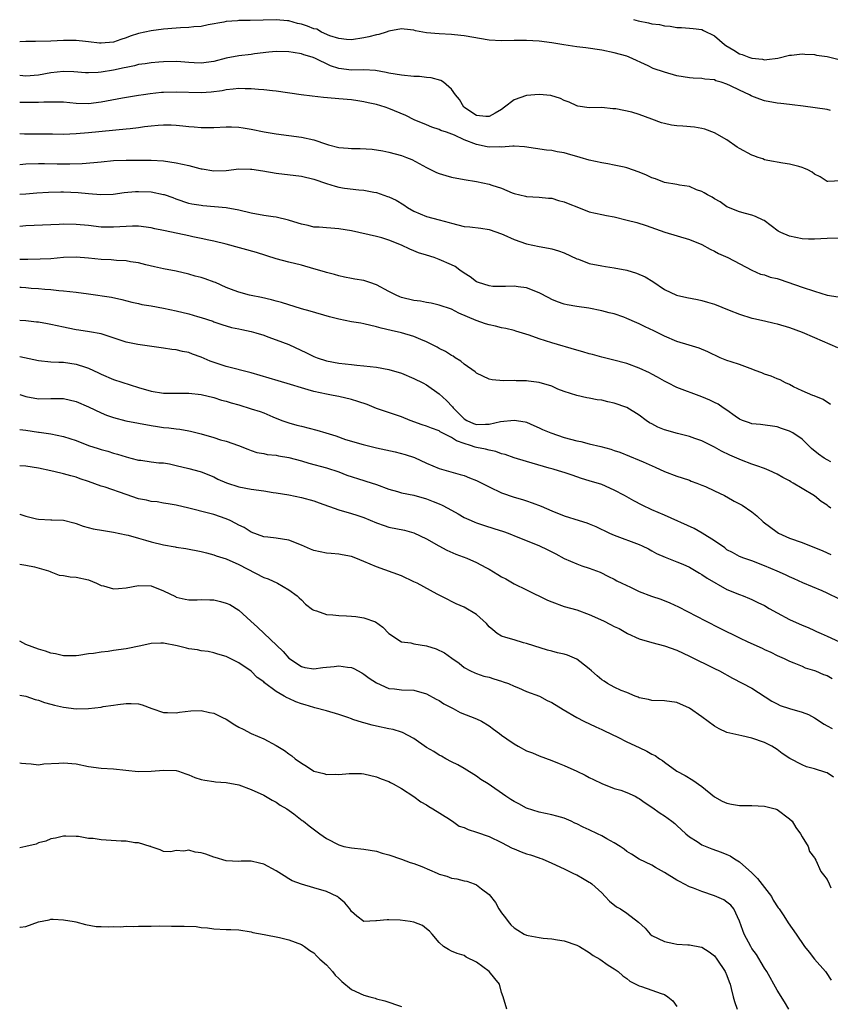
# Model space of a CAD drawing. Units: inches. Extents: x 2589000 to 2592000, y 1539000 to 1542000.
# Drawn here: x 2589000 to 2589130, y 1539160 to 1539317 of the extents above; entities that cross this region are included whole.
import ezdxf

# ---------------------------------------------------------------- set-up
doc = ezdxf.new("R2010")
doc.units = ezdxf.units.IN
doc.header["$MEASUREMENT"] = 0
doc.layers.add('LD25891539_2ft', color=122, linetype='Continuous')

msp = doc.modelspace()

# ---------------------------------------------------------------- linework, layer by layer
at = {"layer": 'LD25891539_2ft'}
for points, elevation in [([(2589129.53, 1539302.47), (2589129, 1539302.67), (2589125.2, 1539303.2), (2589123.41, 1539303.41), (2589123, 1539303.44), (2589121.6, 1539303.6), (2589121, 1539303.65), (2589119, 1539304.03), (2589118.27, 1539304.27), (2589117, 1539304.78), (2589116.85, 1539304.85), (2589116.59, 1539305), (2589115, 1539305.72), (2589113.56, 1539306.44), (2589113, 1539306.69), (2589112.08, 1539307), (2589111.24, 1539307.24), (2589111, 1539307.36), (2589109.48, 1539307.48), (2589109, 1539307.59), (2589107.62, 1539307.62), (2589107, 1539307.68), (2589105, 1539308.03), (2589103, 1539308.6), (2589101.21, 1539309.21), (2589100.39, 1539309.61), (2589097.38, 1539311), (2589097, 1539311.15), (2589095, 1539311.7), (2589093, 1539312.1), (2589090.48, 1539312.48), (2589089, 1539312.65), (2589086.96, 1539312.96), (2589085, 1539313.3), (2589083, 1539313.56), (2589081, 1539313.67), (2589079, 1539313.65), (2589077, 1539313.59), (2589075, 1539313.7), (2589071, 1539314.42), (2589069.46, 1539314.54), (2589069, 1539314.61), (2589067, 1539314.71), (2589065, 1539314.91), (2589063.23, 1539315.23), (2589063, 1539315.3), (2589061.45, 1539315.45), (2589061, 1539315.53), (2589059, 1539315.17), (2589058.58, 1539315), (2589057.39, 1539314.61), (2589057, 1539314.56), (2589055.77, 1539314.23), (2589055, 1539314.08), (2589053, 1539313.77), (2589052.19, 1539313.81), (2589051, 1539314), (2589049.57, 1539314.43), (2589048.24, 1539315), (2589047.45, 1539315.45), (2589047, 1539315.53), (2589045.97, 1539315.97), (2589045, 1539316.27), (2589044.4, 1539316.4), (2589043, 1539316.78), (2589042.79, 1539316.79), (2589041, 1539316.96), (2589036.84, 1539316.84), (2589035, 1539316.85), (2589034.82, 1539316.82), (2589033, 1539316.71), (2589032.61, 1539316.61), (2589030.14, 1539316.14), (2589029, 1539315.89), (2589027.84, 1539315.84), (2589027, 1539315.71), (2589025.68, 1539315.68), (2589025, 1539315.62), (2589023, 1539315.48), (2589021, 1539315.23), (2589019, 1539314.77), (2589017.66, 1539314.34), (2589017, 1539314.06), (2589016.18, 1539313.82), (2589015, 1539313.39), (2589013, 1539313.23), (2589012.76, 1539313.24), (2589011, 1539313.45), (2589010.52, 1539313.48), (2589009, 1539313.65), (2589007, 1539313.66), (2589005, 1539313.56), (2589002.51, 1539313.49), (2589001, 1539313.48), (2589000, 1539313.45)], 7930), ([(2589098.05, 1539317), (2589098.79, 1539316.79), (2589100.47, 1539316.47), (2589101, 1539316.33), (2589102.2, 1539316.2), (2589103, 1539315.99), (2589103.94, 1539315.94), (2589105, 1539315.73), (2589105.74, 1539315.74), (2589107, 1539315.64), (2589107.59, 1539315.59), (2589109, 1539315.4), (2589109.28, 1539315.28), (2589111, 1539314.38), (2589112.63, 1539313), (2589112.84, 1539312.84), (2589114.1, 1539312.1), (2589115, 1539311.55), (2589115.44, 1539311.44), (2589116.49, 1539311), (2589117, 1539310.82), (2589118.69, 1539310.69), (2589119, 1539310.6), (2589119.39, 1539310.61), (2589121.14, 1539310.86), (2589123, 1539311.3), (2589123.31, 1539311.31), (2589125, 1539311.53), (2589125.46, 1539311.46), (2589127, 1539311.4), (2589127.33, 1539311.33), (2589129, 1539311.09), (2589130.7, 1539310.7)], 7932), ([(2589131.24, 1539291.24), (2589129.14, 1539291.14), (2589129, 1539291.16), (2589127.87, 1539291.87), (2589127, 1539292.3), (2589126.63, 1539292.63), (2589125.92, 1539293), (2589125.3, 1539293.3), (2589125, 1539293.41), (2589124.46, 1539293.54), (2589123, 1539293.94), (2589121.95, 1539294.05), (2589119.51, 1539294.49), (2589119, 1539294.63), (2589118.75, 1539294.75), (2589118.01, 1539295), (2589117.27, 1539295.27), (2589117, 1539295.35), (2589115, 1539296.43), (2589114.65, 1539296.65), (2589113, 1539297.78), (2589111, 1539298.92), (2589109.49, 1539299.49), (2589109, 1539299.6), (2589107.8, 1539299.81), (2589105.96, 1539299.96), (2589105, 1539300.02), (2589104.16, 1539300.16), (2589103, 1539300.39), (2589102.53, 1539300.53), (2589101, 1539301.11), (2589099, 1539301.85), (2589097.8, 1539302.2), (2589095.24, 1539302.76), (2589094.77, 1539302.77), (2589093, 1539302.96), (2589091, 1539302.93), (2589089.19, 1539303.19), (2589089, 1539303.23), (2589087.79, 1539303.79), (2589087, 1539304.09), (2589086.4, 1539304.4), (2589084.88, 1539304.88), (2589083, 1539305.06), (2589081, 1539304.86), (2589079, 1539304.17), (2589077.48, 1539303), (2589077, 1539302.67), (2589075.95, 1539302.05), (2589075, 1539301.53), (2589074.46, 1539301.54), (2589073, 1539301.68), (2589070.98, 1539303), (2589070.25, 1539304.25), (2589069.61, 1539305), (2589069, 1539305.9), (2589067.69, 1539307), (2589067.27, 1539307.27), (2589065.72, 1539307.72), (2589065, 1539307.77), (2589063.9, 1539307.9), (2589063, 1539307.92), (2589061, 1539308.1), (2589059, 1539308.44), (2589058.56, 1539308.56), (2589056.87, 1539308.87), (2589054.98, 1539308.98), (2589053, 1539308.92), (2589051, 1539309.17), (2589049.64, 1539309.64), (2589047.15, 1539310.85), (2589046.74, 1539311), (2589045.38, 1539311.38), (2589045, 1539311.54), (2589043.72, 1539311.72), (2589043, 1539311.87), (2589041, 1539311.9), (2589039.8, 1539311.8), (2589037.52, 1539311.52), (2589037, 1539311.44), (2589035, 1539311.19), (2589033, 1539310.82), (2589031, 1539310.33), (2589029, 1539310.03), (2589027.89, 1539310.11), (2589027, 1539310.13), (2589025.75, 1539310.25), (2589025, 1539310.31), (2589023, 1539310.27), (2589022.22, 1539310.22), (2589021, 1539310.12), (2589020.05, 1539309.95), (2589019, 1539309.83), (2589018.36, 1539309.64), (2589017, 1539309.37), (2589016.71, 1539309.29), (2589015, 1539308.9), (2589013, 1539308.58), (2589012.54, 1539308.54), (2589011, 1539308.51), (2589010.52, 1539308.52), (2589008.64, 1539308.64), (2589007, 1539308.71), (2589005, 1539308.52), (2589003, 1539308.13), (2589001, 1539307.96), (2589000, 1539308.08)], 7928), ([(2589131, 1539282.08), (2589129, 1539282.05), (2589127, 1539281.93), (2589126.04, 1539281.96), (2589125, 1539282.02), (2589123, 1539282.43), (2589121.62, 1539283), (2589121.2, 1539283.2), (2589120.08, 1539284.08), (2589118.94, 1539284.94), (2589118.77, 1539285), (2589117.56, 1539285.56), (2589117, 1539285.77), (2589115.98, 1539286.02), (2589115, 1539286.33), (2589113, 1539287.13), (2589111.91, 1539287.91), (2589111, 1539288.39), (2589110.63, 1539288.63), (2589109.88, 1539289), (2589109.34, 1539289.34), (2589109, 1539289.54), (2589108.16, 1539289.84), (2589107, 1539290.33), (2589105.44, 1539290.56), (2589105, 1539290.68), (2589103, 1539291.01), (2589101.59, 1539291.59), (2589101, 1539291.75), (2589100.15, 1539292.15), (2589099, 1539292.62), (2589097, 1539293.35), (2589096.58, 1539293.42), (2589095, 1539293.78), (2589093.96, 1539293.96), (2589093, 1539294.11), (2589091, 1539294.55), (2589089.55, 1539295), (2589087.54, 1539295.54), (2589087, 1539295.71), (2589085.89, 1539295.89), (2589085, 1539296.09), (2589084.17, 1539296.17), (2589082.41, 1539296.41), (2589080.68, 1539296.68), (2589079, 1539296.77), (2589078.79, 1539296.79), (2589077, 1539296.62), (2589076.66, 1539296.66), (2589075, 1539296.61), (2589074.67, 1539296.67), (2589073, 1539297.05), (2589071, 1539297.81), (2589069.46, 1539298.54), (2589068.2, 1539299), (2589067.3, 1539299.3), (2589067, 1539299.46), (2589065.85, 1539299.85), (2589065, 1539300.18), (2589063.01, 1539301), (2589061.7, 1539301.7), (2589059, 1539302.8), (2589058.41, 1539303), (2589057, 1539303.42), (2589055.69, 1539303.69), (2589055, 1539303.89), (2589054.02, 1539304.02), (2589053, 1539304.19), (2589051, 1539304.35), (2589050.39, 1539304.39), (2589048.56, 1539304.56), (2589046.75, 1539304.75), (2589044.97, 1539304.97), (2589041, 1539305.55), (2589040.4, 1539305.6), (2589039, 1539305.79), (2589038.16, 1539305.84), (2589037, 1539305.96), (2589036.04, 1539305.96), (2589035, 1539305.98), (2589034.12, 1539305.88), (2589033, 1539305.78), (2589032.36, 1539305.64), (2589030.61, 1539305.39), (2589029, 1539305.29), (2589025, 1539305.43), (2589023, 1539305.37), (2589022.65, 1539305.35), (2589020.84, 1539305.16), (2589019.78, 1539305), (2589019, 1539304.88), (2589016.43, 1539304.43), (2589013, 1539303.79), (2589011, 1539303.57), (2589009, 1539303.62), (2589007, 1539303.79), (2589005.84, 1539303.84), (2589003.84, 1539303.84), (2589003, 1539303.78), (2589001.78, 1539303.78), (2589001, 1539303.74), (2589000, 1539303.76)], 7926), ([(2589000, 1539298.79), (2589000.77, 1539298.77), (2589003, 1539298.78), (2589005.26, 1539298.74), (2589007, 1539298.73), (2589009, 1539298.79), (2589011, 1539298.96), (2589017, 1539299.55), (2589017.63, 1539299.63), (2589019, 1539299.79), (2589019.92, 1539299.92), (2589021, 1539300.03), (2589022.14, 1539300.14), (2589023, 1539300.18), (2589024.18, 1539300.18), (2589025, 1539300.13), (2589026.05, 1539300.05), (2589027, 1539299.92), (2589027.86, 1539299.86), (2589029, 1539299.75), (2589031, 1539299.77), (2589033, 1539299.87), (2589033.86, 1539299.86), (2589035, 1539299.82), (2589035.73, 1539299.73), (2589037, 1539299.52), (2589039.07, 1539299.07), (2589041, 1539298.74), (2589045, 1539298.24), (2589047, 1539297.79), (2589049, 1539297.11), (2589049.35, 1539297), (2589051, 1539296.58), (2589052.46, 1539296.46), (2589053, 1539296.4), (2589054.42, 1539296.42), (2589056.31, 1539296.31), (2589058.04, 1539296.04), (2589059, 1539295.84), (2589061, 1539295.3), (2589061.81, 1539295), (2589062.66, 1539294.66), (2589065, 1539293.37), (2589066.6, 1539292.6), (2589067, 1539292.45), (2589068.09, 1539292.09), (2589069, 1539291.86), (2589071, 1539291.45), (2589073, 1539291.13), (2589075, 1539290.73), (2589075.42, 1539290.58), (2589077, 1539290.07), (2589078.66, 1539289.34), (2589079, 1539289.22), (2589080.8, 1539288.8), (2589081, 1539288.74), (2589083, 1539288.67), (2589084.5, 1539288.5), (2589085, 1539288.47), (2589086.11, 1539288.11), (2589087, 1539287.89), (2589087.62, 1539287.62), (2589089.3, 1539287), (2589091, 1539286.33), (2589093, 1539285.86), (2589093.74, 1539285.74), (2589095, 1539285.49), (2589097.08, 1539285), (2589098.58, 1539284.58), (2589100.12, 1539284.12), (2589103.08, 1539283.08), (2589107, 1539281.9), (2589109, 1539281.09), (2589110.32, 1539280.32), (2589111, 1539280), (2589111.64, 1539279.64), (2589113.16, 1539279), (2589116.98, 1539276.98), (2589118.34, 1539276.34), (2589119, 1539276.24), (2589119.88, 1539275.88), (2589121, 1539275.67), (2589121.48, 1539275.48), (2589125, 1539274.27), (2589127, 1539273.62), (2589129, 1539273.02), (2589130.75, 1539272.75)], 7924), ([(2589000, 1539293.88), (2589001, 1539293.96), (2589003, 1539294.03), (2589003.97, 1539294.03), (2589005.97, 1539293.97), (2589007, 1539293.97), (2589008.03, 1539293.97), (2589009.98, 1539294.02), (2589011.83, 1539294.17), (2589013, 1539294.3), (2589015, 1539294.48), (2589017, 1539294.55), (2589017.46, 1539294.54), (2589019, 1539294.55), (2589019.47, 1539294.53), (2589021, 1539294.54), (2589023, 1539294.43), (2589025, 1539294.14), (2589027, 1539293.7), (2589028.77, 1539293.23), (2589029, 1539293.18), (2589029.17, 1539293.17), (2589031, 1539292.84), (2589033, 1539292.92), (2589035, 1539293.17), (2589036.86, 1539293.14), (2589037.11, 1539293.11), (2589038.84, 1539292.84), (2589041, 1539292.48), (2589045, 1539291.98), (2589047, 1539291.52), (2589049, 1539290.82), (2589050.39, 1539290.39), (2589051, 1539290.24), (2589051.91, 1539290.09), (2589054.2, 1539289.8), (2589055, 1539289.75), (2589056.57, 1539289.43), (2589057, 1539289.37), (2589058.78, 1539288.78), (2589059, 1539288.69), (2589060.15, 1539288.15), (2589061.4, 1539287.4), (2589061.98, 1539287), (2589063, 1539286.39), (2589065, 1539285.54), (2589067, 1539285.04), (2589068.6, 1539284.6), (2589069, 1539284.48), (2589071, 1539283.97), (2589071.9, 1539283.9), (2589073.68, 1539283.68), (2589075, 1539283.49), (2589077, 1539282.8), (2589077.34, 1539282.66), (2589079, 1539281.9), (2589081, 1539281.2), (2589083, 1539280.76), (2589084.51, 1539280.51), (2589085, 1539280.39), (2589086.07, 1539280.07), (2589087, 1539279.77), (2589089, 1539278.82), (2589089.27, 1539278.73), (2589091, 1539278.04), (2589093, 1539277.66), (2589093.6, 1539277.6), (2589095, 1539277.39), (2589096.98, 1539276.98), (2589098.53, 1539276.53), (2589099.93, 1539275.93), (2589101.16, 1539275.16), (2589103, 1539273.88), (2589104.92, 1539273), (2589106.61, 1539272.61), (2589108.3, 1539272.3), (2589109, 1539272.15), (2589109.9, 1539271.9), (2589111, 1539271.56), (2589113.38, 1539270.62), (2589115, 1539269.95), (2589117, 1539269.34), (2589117.3, 1539269.3), (2589119, 1539268.88), (2589120.55, 1539268.55), (2589121, 1539268.43), (2589123, 1539267.84), (2589125, 1539267.1), (2589127, 1539266.25), (2589130.64, 1539264.64)], 7922), ([(2589129.57, 1539255.57), (2589128.36, 1539256.36), (2589126.93, 1539256.93), (2589126.72, 1539257), (2589125, 1539257.74), (2589123.61, 1539258.39), (2589123, 1539258.72), (2589122.35, 1539259), (2589121.48, 1539259.48), (2589121, 1539259.63), (2589120.06, 1539260.06), (2589119, 1539260.41), (2589118.6, 1539260.6), (2589117.53, 1539261), (2589117.16, 1539261.16), (2589116.71, 1539261.29), (2589115, 1539261.93), (2589113.65, 1539262.35), (2589113, 1539262.57), (2589111.93, 1539263), (2589109.96, 1539263.96), (2589108.55, 1539264.55), (2589106.94, 1539265), (2589105, 1539265.6), (2589103, 1539266.46), (2589101.32, 1539267.32), (2589099.96, 1539267.96), (2589099, 1539268.42), (2589098.59, 1539268.59), (2589097, 1539269.29), (2589096.53, 1539269.47), (2589095, 1539270), (2589094.2, 1539270.2), (2589093, 1539270.52), (2589090.92, 1539270.92), (2589089, 1539271.2), (2589087.48, 1539271.48), (2589087, 1539271.59), (2589085.94, 1539271.94), (2589085, 1539272.33), (2589084.55, 1539272.55), (2589083, 1539273.37), (2589081, 1539274.16), (2589079.66, 1539274.34), (2589079, 1539274.44), (2589077.63, 1539274.37), (2589075.59, 1539274.41), (2589075, 1539274.47), (2589073.33, 1539275), (2589073, 1539275.13), (2589071.95, 1539275.95), (2589071, 1539276.53), (2589070.32, 1539277), (2589069.56, 1539277.56), (2589069, 1539277.83), (2589067, 1539278.72), (2589066.2, 1539279), (2589065, 1539279.38), (2589063.74, 1539279.75), (2589063, 1539280.07), (2589062.32, 1539280.32), (2589060.99, 1539281.01), (2589059, 1539281.79), (2589057.87, 1539282.13), (2589057, 1539282.36), (2589053, 1539283.25), (2589051, 1539283.61), (2589049.71, 1539283.71), (2589049, 1539283.75), (2589047.85, 1539283.85), (2589047, 1539283.87), (2589046.11, 1539284.11), (2589045, 1539284.32), (2589044.5, 1539284.5), (2589042.97, 1539284.97), (2589041, 1539285.45), (2589040.5, 1539285.5), (2589039, 1539285.72), (2589037, 1539286.09), (2589035, 1539286.58), (2589033, 1539286.93), (2589031.11, 1539287.11), (2589029.25, 1539287.25), (2589029, 1539287.3), (2589027.51, 1539287.51), (2589027, 1539287.66), (2589025, 1539288.33), (2589024.54, 1539288.54), (2589023.14, 1539289), (2589023, 1539289.04), (2589021, 1539289.43), (2589019, 1539289.52), (2589018.49, 1539289.51), (2589016.67, 1539289.33), (2589014.91, 1539289.09), (2589012.99, 1539289.01), (2589011, 1539289.16), (2589009.35, 1539289.35), (2589007, 1539289.44), (2589006.56, 1539289.43), (2589004.63, 1539289.37), (2589002.74, 1539289.26), (2589001, 1539289.14), (2589000, 1539289.06)], 7920), ([(2589129.59, 1539246.41), (2589129, 1539246.71), (2589128.54, 1539247), (2589127.64, 1539247.64), (2589126.53, 1539248.53), (2589126.01, 1539249), (2589125, 1539250), (2589123.51, 1539251), (2589123.19, 1539251.19), (2589123, 1539251.3), (2589121.72, 1539251.72), (2589121, 1539251.99), (2589118.34, 1539252.34), (2589117, 1539252.46), (2589116.62, 1539252.62), (2589115.48, 1539253), (2589115, 1539253.23), (2589114.32, 1539253.68), (2589113, 1539254.63), (2589112.4, 1539255), (2589111.58, 1539255.58), (2589111, 1539255.85), (2589110.25, 1539256.25), (2589109, 1539256.77), (2589105, 1539258.25), (2589103.56, 1539259), (2589103, 1539259.26), (2589101.92, 1539259.92), (2589101, 1539260.37), (2589100.6, 1539260.6), (2589099, 1539261.37), (2589097, 1539262.1), (2589094.7, 1539262.7), (2589093, 1539263.09), (2589091.52, 1539263.52), (2589091, 1539263.62), (2589089.95, 1539263.95), (2589089, 1539264.21), (2589085, 1539265.4), (2589083, 1539266.03), (2589081.39, 1539266.61), (2589079.28, 1539267.28), (2589079, 1539267.35), (2589077.67, 1539267.67), (2589077, 1539267.8), (2589076.04, 1539268.04), (2589075, 1539268.27), (2589074.44, 1539268.44), (2589072.95, 1539268.95), (2589070.15, 1539270.15), (2589069, 1539270.74), (2589067, 1539271.43), (2589065.73, 1539271.73), (2589065, 1539271.81), (2589064.02, 1539272.02), (2589063, 1539272.15), (2589061, 1539272.65), (2589060.74, 1539272.74), (2589060.13, 1539273), (2589059, 1539273.58), (2589057, 1539274.67), (2589055.97, 1539275), (2589055, 1539275.35), (2589053.55, 1539275.55), (2589053, 1539275.65), (2589051.9, 1539275.9), (2589051, 1539276.08), (2589050.31, 1539276.31), (2589049, 1539276.61), (2589048.7, 1539276.71), (2589047, 1539277.18), (2589045, 1539277.78), (2589043, 1539278.29), (2589041, 1539278.78), (2589037.82, 1539279.82), (2589033, 1539281.12), (2589031, 1539281.61), (2589030.24, 1539281.76), (2589029, 1539282.06), (2589027.68, 1539282.32), (2589027, 1539282.48), (2589023.25, 1539283.25), (2589023, 1539283.32), (2589021.59, 1539283.59), (2589021, 1539283.75), (2589019, 1539284), (2589018.01, 1539284.01), (2589017, 1539283.99), (2589015, 1539283.87), (2589013.86, 1539283.86), (2589013, 1539283.88), (2589011, 1539284.1), (2589009, 1539284.31), (2589007, 1539284.34), (2589006.29, 1539284.29), (2589001, 1539284.06), (2589000, 1539283.99)], 7918), ([(2589129.59, 1539239), (2589129.25, 1539239.25), (2589129, 1539239.48), (2589128.07, 1539240.07), (2589127, 1539240.94), (2589125, 1539242.12), (2589123.6, 1539243), (2589123.21, 1539243.21), (2589123, 1539243.34), (2589121.91, 1539243.91), (2589121, 1539244.42), (2589119.75, 1539245), (2589119, 1539245.31), (2589117.77, 1539245.77), (2589117, 1539246.03), (2589115.32, 1539246.68), (2589114.59, 1539247), (2589113.46, 1539247.46), (2589112.12, 1539248.12), (2589111, 1539248.75), (2589109, 1539249.73), (2589107.89, 1539250.11), (2589107, 1539250.44), (2589105.1, 1539250.9), (2589103, 1539251.5), (2589101.94, 1539251.94), (2589101, 1539252.45), (2589100.63, 1539252.63), (2589100.09, 1539253), (2589099, 1539253.83), (2589097, 1539255.05), (2589095, 1539255.77), (2589093.96, 1539255.96), (2589093, 1539256.23), (2589092.28, 1539256.28), (2589091, 1539256.57), (2589090.61, 1539256.61), (2589089, 1539256.96), (2589087, 1539257.61), (2589085.99, 1539258.01), (2589085, 1539258.45), (2589083, 1539259.04), (2589081.28, 1539259.28), (2589081, 1539259.33), (2589079.34, 1539259.34), (2589079, 1539259.38), (2589077.32, 1539259.32), (2589075.5, 1539259.5), (2589075, 1539259.6), (2589073, 1539260.56), (2589072.78, 1539260.78), (2589071, 1539262), (2589070.46, 1539262.46), (2589069.57, 1539263), (2589069.24, 1539263.24), (2589069, 1539263.36), (2589068.01, 1539264.01), (2589067, 1539264.5), (2589066.69, 1539264.69), (2589065, 1539265.53), (2589064.09, 1539265.91), (2589063, 1539266.4), (2589061, 1539267), (2589059.35, 1539267.35), (2589057.75, 1539267.75), (2589057, 1539267.96), (2589055, 1539268.44), (2589054.53, 1539268.53), (2589053, 1539268.77), (2589051, 1539269.16), (2589049.52, 1539269.52), (2589046.43, 1539270.43), (2589045, 1539270.8), (2589041.83, 1539271.83), (2589041, 1539272.07), (2589040.26, 1539272.26), (2589038.63, 1539272.63), (2589037, 1539272.93), (2589036.7, 1539273), (2589035, 1539273.47), (2589034.26, 1539273.74), (2589033, 1539274.25), (2589031.28, 1539275), (2589031.1, 1539275.1), (2589029.63, 1539275.63), (2589029, 1539275.84), (2589028.06, 1539276.06), (2589027, 1539276.36), (2589025, 1539276.84), (2589023, 1539277.23), (2589021.56, 1539277.55), (2589020.16, 1539277.84), (2589019, 1539278.15), (2589017.68, 1539278.32), (2589017, 1539278.47), (2589015.46, 1539278.54), (2589014.63, 1539278.63), (2589013, 1539278.71), (2589011, 1539278.93), (2589009, 1539279.08), (2589007, 1539279), (2589005, 1539278.82), (2589003.27, 1539278.73), (2589001.31, 1539278.69), (2589000, 1539278.67)], 7916), ([(2589000, 1539274.26), (2589000.26, 1539274.26), (2589001, 1539274.22), (2589001.86, 1539274.14), (2589003, 1539274.09), (2589004.03, 1539273.97), (2589005, 1539273.9), (2589006.25, 1539273.75), (2589007, 1539273.69), (2589009, 1539273.46), (2589011, 1539273.2), (2589014.66, 1539272.66), (2589016.32, 1539272.32), (2589017.9, 1539271.9), (2589019, 1539271.67), (2589019.53, 1539271.53), (2589021, 1539271.29), (2589023, 1539270.92), (2589025, 1539270.48), (2589027, 1539270), (2589028.39, 1539269.61), (2589029, 1539269.46), (2589030.84, 1539268.84), (2589031, 1539268.77), (2589032.32, 1539268.32), (2589033.84, 1539267.84), (2589035, 1539267.63), (2589035.5, 1539267.5), (2589037, 1539267.2), (2589037.73, 1539267), (2589039, 1539266.59), (2589039.63, 1539266.37), (2589041, 1539265.87), (2589043, 1539265.12), (2589045.82, 1539263.82), (2589047, 1539263.2), (2589047.53, 1539263), (2589049, 1539262.52), (2589051, 1539262.15), (2589053, 1539261.92), (2589053.85, 1539261.85), (2589055, 1539261.74), (2589057, 1539261.49), (2589059, 1539261.12), (2589061, 1539260.54), (2589063, 1539259.72), (2589064.4, 1539259), (2589065, 1539258.66), (2589067, 1539257.25), (2589068.18, 1539256.18), (2589069.16, 1539255.16), (2589069.25, 1539255), (2589071, 1539253.28), (2589071.45, 1539253), (2589072.53, 1539252.53), (2589073, 1539252.37), (2589074.42, 1539252.42), (2589075, 1539252.39), (2589076.81, 1539252.81), (2589079, 1539253.06), (2589080.76, 1539252.76), (2589081, 1539252.7), (2589082.17, 1539252.17), (2589083, 1539251.84), (2589083.54, 1539251.54), (2589084.86, 1539251), (2589087, 1539250.29), (2589089, 1539249.74), (2589089.63, 1539249.63), (2589091, 1539249.26), (2589092.85, 1539248.85), (2589094.43, 1539248.43), (2589095, 1539248.22), (2589095.91, 1539247.91), (2589099, 1539246.68), (2589099.61, 1539246.39), (2589101.55, 1539245.54), (2589103, 1539244.84), (2589105, 1539244.1), (2589105.82, 1539243.82), (2589107, 1539243.44), (2589107.31, 1539243.31), (2589108.2, 1539243), (2589109, 1539242.68), (2589109.56, 1539242.44), (2589111, 1539241.77), (2589112.61, 1539241), (2589112.86, 1539240.86), (2589113, 1539240.8), (2589114.13, 1539240.13), (2589115, 1539239.71), (2589115.45, 1539239.45), (2589117, 1539238.41), (2589117.78, 1539237.78), (2589118.8, 1539236.8), (2589121, 1539235.14), (2589121.25, 1539235), (2589123, 1539234.2), (2589125, 1539233.5), (2589127, 1539232.72), (2589128.22, 1539232.22), (2589129, 1539231.86), (2589129.62, 1539231.62)], 7914), ([(2589131, 1539224.44), (2589129, 1539225.44), (2589128.19, 1539225.81), (2589125.1, 1539227.1), (2589123.72, 1539227.72), (2589123, 1539228.02), (2589122.37, 1539228.37), (2589121, 1539228.91), (2589119, 1539229.77), (2589117, 1539230.58), (2589115.71, 1539231), (2589115, 1539231.3), (2589113.91, 1539231.91), (2589113, 1539232.35), (2589112.64, 1539232.64), (2589111, 1539233.77), (2589109.03, 1539235.03), (2589107.74, 1539235.74), (2589103, 1539237.89), (2589101, 1539238.75), (2589099.47, 1539239.47), (2589098.15, 1539240.15), (2589096.64, 1539241), (2589095, 1539241.86), (2589093, 1539242.75), (2589091, 1539243.38), (2589089.74, 1539243.74), (2589089, 1539243.98), (2589088.26, 1539244.26), (2589087, 1539244.67), (2589086.76, 1539244.76), (2589085.23, 1539245.23), (2589084.6, 1539245.4), (2589081, 1539246.43), (2589079, 1539247.04), (2589077.55, 1539247.55), (2589077, 1539247.69), (2589076.05, 1539248.05), (2589075, 1539248.23), (2589074.42, 1539248.42), (2589073, 1539248.69), (2589072.76, 1539248.76), (2589072.05, 1539249), (2589071, 1539249.3), (2589069.77, 1539249.77), (2589069, 1539250.26), (2589067.2, 1539251.2), (2589067, 1539251.34), (2589065.79, 1539251.79), (2589065, 1539252.11), (2589064.32, 1539252.32), (2589062.38, 1539253), (2589061, 1539253.56), (2589057, 1539254.91), (2589055.52, 1539255.52), (2589054.03, 1539256.03), (2589053, 1539256.35), (2589051, 1539256.82), (2589050.1, 1539257), (2589049, 1539257.18), (2589047, 1539257.63), (2589046.09, 1539257.91), (2589045, 1539258.21), (2589043.25, 1539258.75), (2589041.31, 1539259.31), (2589037, 1539260.61), (2589033, 1539261.59), (2589030.46, 1539262.46), (2589029, 1539263.12), (2589027.6, 1539263.6), (2589027, 1539263.83), (2589026, 1539264), (2589025, 1539264.25), (2589024.31, 1539264.31), (2589023, 1539264.54), (2589018.87, 1539265.13), (2589017, 1539265.52), (2589013, 1539266.83), (2589011.17, 1539267.17), (2589009.43, 1539267.43), (2589009, 1539267.47), (2589007.75, 1539267.75), (2589007, 1539267.88), (2589005, 1539268.33), (2589004.42, 1539268.42), (2589003, 1539268.68), (2589002.7, 1539268.7), (2589001, 1539268.89), (2589000, 1539268.96)], 7912), ([(2589000, 1539263.2), (2589003, 1539262.56), (2589005, 1539262.36), (2589006.28, 1539262.28), (2589007, 1539262.28), (2589009, 1539262), (2589010.52, 1539261.48), (2589011, 1539261.34), (2589012.6, 1539260.61), (2589013, 1539260.4), (2589015, 1539259.56), (2589019, 1539258.28), (2589021, 1539257.66), (2589023, 1539257.35), (2589027, 1539257.36), (2589029, 1539257.14), (2589031, 1539256.67), (2589032.26, 1539256.26), (2589033, 1539256.07), (2589033.81, 1539255.81), (2589035, 1539255.48), (2589037, 1539254.88), (2589038.42, 1539254.42), (2589039, 1539254.19), (2589040.42, 1539253.58), (2589041.88, 1539253), (2589042.7, 1539252.7), (2589043, 1539252.6), (2589044.26, 1539252.26), (2589045, 1539252.09), (2589047.47, 1539251.47), (2589048.9, 1539251), (2589050.52, 1539250.52), (2589052.03, 1539249.96), (2589054.86, 1539249.14), (2589057, 1539248.65), (2589060, 1539248), (2589061.57, 1539247.57), (2589063.06, 1539247.06), (2589065, 1539246.2), (2589067, 1539245.35), (2589068.12, 1539245), (2589070.37, 1539244.38), (2589071, 1539244.19), (2589071.86, 1539243.86), (2589073, 1539243.41), (2589075, 1539242.4), (2589077, 1539241.44), (2589079, 1539240.74), (2589080.36, 1539240.36), (2589081, 1539240.14), (2589081.87, 1539239.87), (2589083.3, 1539239.3), (2589085, 1539238.55), (2589087, 1539237.77), (2589089.4, 1539237), (2589090.63, 1539236.63), (2589091, 1539236.5), (2589092.06, 1539236.06), (2589094.24, 1539235), (2589095, 1539234.66), (2589099, 1539233.19), (2589099.44, 1539233), (2589100.48, 1539232.48), (2589101, 1539232.17), (2589101.77, 1539231.77), (2589103.15, 1539231.15), (2589105, 1539230.44), (2589105.96, 1539230.04), (2589107, 1539229.58), (2589108.62, 1539228.62), (2589109, 1539228.42), (2589109.82, 1539227.82), (2589113, 1539226.03), (2589115, 1539225.2), (2589115.57, 1539225), (2589116.58, 1539224.58), (2589117, 1539224.43), (2589117.94, 1539223.94), (2589119, 1539223.48), (2589119.75, 1539223), (2589121, 1539222.28), (2589123, 1539221.22), (2589125, 1539220.31), (2589125.96, 1539219.96), (2589127, 1539219.46), (2589127.33, 1539219.33), (2589128.04, 1539219), (2589129, 1539218.58), (2589131, 1539217.65)], 7910), ([(2589000, 1539257.16), (2589001, 1539256.8), (2589003, 1539256.45), (2589005, 1539256.5), (2589007, 1539256.51), (2589009, 1539256.05), (2589011, 1539255.19), (2589013, 1539254.23), (2589013.86, 1539253.86), (2589015, 1539253.47), (2589016.94, 1539252.94), (2589019, 1539252.54), (2589021, 1539252.18), (2589022.04, 1539252.04), (2589023, 1539251.88), (2589023.82, 1539251.82), (2589025, 1539251.65), (2589025.6, 1539251.6), (2589027, 1539251.36), (2589027.3, 1539251.3), (2589029, 1539250.85), (2589031, 1539250.27), (2589032.08, 1539249.92), (2589033, 1539249.68), (2589034.98, 1539249), (2589036.44, 1539248.44), (2589037, 1539248.2), (2589037.89, 1539247.89), (2589039, 1539247.71), (2589039.55, 1539247.55), (2589041, 1539247.43), (2589041.35, 1539247.35), (2589043, 1539247.08), (2589045, 1539246.54), (2589046.18, 1539246.18), (2589049, 1539245.42), (2589051, 1539244.77), (2589052.29, 1539244.29), (2589055, 1539243.42), (2589055.33, 1539243.33), (2589057, 1539242.75), (2589059, 1539242.02), (2589060.34, 1539241.66), (2589061, 1539241.46), (2589063, 1539241.06), (2589065, 1539240.48), (2589066.07, 1539240.07), (2589067, 1539239.67), (2589067.49, 1539239.49), (2589068.42, 1539239), (2589070.08, 1539238.08), (2589071, 1539237.53), (2589072.13, 1539237), (2589072.74, 1539236.74), (2589073, 1539236.65), (2589074.24, 1539236.24), (2589075.77, 1539235.77), (2589077.28, 1539235.28), (2589078.04, 1539235), (2589079.61, 1539234.39), (2589082.96, 1539233.04), (2589084.36, 1539232.36), (2589085, 1539232.01), (2589085.68, 1539231.68), (2589087, 1539230.97), (2589089, 1539230.1), (2589089.81, 1539229.81), (2589091, 1539229.44), (2589092.77, 1539228.77), (2589094.08, 1539228.08), (2589095, 1539227.67), (2589095.4, 1539227.4), (2589096.21, 1539227), (2589097.6, 1539226.4), (2589099, 1539225.71), (2589100.96, 1539224.96), (2589102.44, 1539224.44), (2589103.9, 1539223.9), (2589105.26, 1539223.26), (2589109.56, 1539221), (2589111.85, 1539219.85), (2589115, 1539218.3), (2589116.33, 1539217.67), (2589118.63, 1539216.63), (2589119, 1539216.44), (2589120, 1539216), (2589121, 1539215.49), (2589122.12, 1539215), (2589123, 1539214.57), (2589123.7, 1539214.3), (2589125, 1539213.75), (2589125.51, 1539213.51), (2589127, 1539213.07), (2589127.17, 1539213), (2589128.44, 1539212.44), (2589129, 1539212.26), (2589129.82, 1539211.82)], 7908), ([(2589000, 1539251.58), (2589001, 1539251.44), (2589003, 1539251.13), (2589003.13, 1539251.13), (2589005, 1539250.86), (2589007, 1539250.46), (2589009, 1539249.78), (2589011, 1539249), (2589012.53, 1539248.53), (2589013, 1539248.35), (2589014.08, 1539248.08), (2589015, 1539247.76), (2589015.62, 1539247.62), (2589017, 1539247.17), (2589017.74, 1539247), (2589019, 1539246.67), (2589019.36, 1539246.64), (2589021, 1539246.41), (2589022.22, 1539246.22), (2589023, 1539246.21), (2589023.93, 1539246.07), (2589025, 1539245.83), (2589027, 1539245.35), (2589028.85, 1539244.85), (2589029, 1539244.8), (2589031, 1539244), (2589031.65, 1539243.65), (2589033.02, 1539243.02), (2589035, 1539242.39), (2589037, 1539242.02), (2589039, 1539241.75), (2589040.5, 1539241.5), (2589041, 1539241.44), (2589043, 1539241.1), (2589045, 1539240.7), (2589047, 1539240.17), (2589047.87, 1539239.87), (2589051, 1539238.73), (2589053, 1539238.14), (2589053.87, 1539237.87), (2589055, 1539237.48), (2589057, 1539236.64), (2589058.23, 1539236.23), (2589059, 1539235.98), (2589061.47, 1539235.47), (2589063, 1539235.05), (2589065, 1539234.1), (2589066.96, 1539232.96), (2589068.27, 1539232.27), (2589069.67, 1539231.67), (2589071.45, 1539231), (2589073, 1539230.34), (2589074.5, 1539229.5), (2589075, 1539229.24), (2589076.42, 1539228.42), (2589077, 1539228.05), (2589077.69, 1539227.69), (2589079, 1539226.94), (2589081, 1539225.98), (2589084.32, 1539224.32), (2589085, 1539224.04), (2589087, 1539223.32), (2589089, 1539222.77), (2589091, 1539222.04), (2589093.26, 1539221), (2589094.42, 1539220.42), (2589095, 1539220.11), (2589095.77, 1539219.77), (2589097.13, 1539219), (2589099, 1539218.14), (2589101, 1539217.53), (2589103, 1539217.04), (2589105, 1539216.32), (2589107, 1539215.38), (2589111, 1539213.42), (2589111.81, 1539213), (2589113.87, 1539211.87), (2589117, 1539210.24), (2589120.19, 1539208.19), (2589121, 1539207.73), (2589121.51, 1539207.51), (2589123, 1539207), (2589125, 1539206.45), (2589126.04, 1539206.04), (2589127, 1539205.51), (2589128.53, 1539204.53), (2589129, 1539204.25), (2589129.81, 1539203.81)], 7906), ([(2589130.05, 1539196.05), (2589129, 1539196.74), (2589128.81, 1539196.81), (2589127, 1539197.37), (2589125.7, 1539197.7), (2589125, 1539197.99), (2589123.04, 1539199.04), (2589121.82, 1539199.82), (2589121, 1539200.49), (2589120.19, 1539201), (2589119, 1539201.56), (2589117, 1539202.28), (2589115.38, 1539202.63), (2589113, 1539203.17), (2589111.78, 1539203.78), (2589111, 1539204.2), (2589109, 1539205.7), (2589107, 1539207.07), (2589105, 1539207.96), (2589103, 1539208.23), (2589101, 1539208.28), (2589100.46, 1539208.46), (2589099, 1539208.73), (2589098.83, 1539208.83), (2589098.34, 1539209), (2589097, 1539209.56), (2589096.11, 1539209.89), (2589095, 1539210.41), (2589093.91, 1539211), (2589093.38, 1539211.38), (2589093, 1539211.58), (2589092.25, 1539212.25), (2589091.35, 1539213), (2589091, 1539213.34), (2589089.5, 1539214.5), (2589089, 1539214.9), (2589087.51, 1539215.51), (2589087, 1539215.67), (2589085.92, 1539215.92), (2589085, 1539216.18), (2589084.34, 1539216.34), (2589082.14, 1539217), (2589081, 1539217.4), (2589080.49, 1539217.51), (2589079, 1539217.95), (2589077.67, 1539218.33), (2589077, 1539218.56), (2589076.27, 1539219), (2589075.57, 1539219.57), (2589075, 1539220.06), (2589074.56, 1539220.56), (2589073, 1539222.01), (2589071, 1539223.17), (2589069.72, 1539223.72), (2589069, 1539224.09), (2589068.42, 1539224.42), (2589066.71, 1539225.29), (2589063.51, 1539227), (2589063, 1539227.25), (2589061, 1539228.17), (2589057, 1539229.63), (2589055, 1539230.5), (2589053.72, 1539231), (2589053, 1539231.26), (2589051.54, 1539231.54), (2589051, 1539231.67), (2589049.75, 1539231.75), (2589049, 1539231.83), (2589047, 1539232.23), (2589046.47, 1539232.47), (2589045, 1539233.09), (2589043, 1539233.9), (2589041, 1539234.19), (2589039.66, 1539234.34), (2589039, 1539234.44), (2589037, 1539235.14), (2589035.89, 1539235.89), (2589035, 1539236.27), (2589034.55, 1539236.55), (2589033.64, 1539237), (2589033, 1539237.29), (2589031, 1539237.97), (2589030.17, 1539238.17), (2589027, 1539239.01), (2589025, 1539239.48), (2589023.7, 1539239.7), (2589023, 1539239.78), (2589021.99, 1539239.99), (2589021, 1539240.06), (2589020.27, 1539240.27), (2589019, 1539240.5), (2589017, 1539241.16), (2589013.67, 1539242.33), (2589013, 1539242.53), (2589011, 1539243.24), (2589009.67, 1539243.67), (2589009, 1539243.93), (2589008.15, 1539244.15), (2589007, 1539244.5), (2589006.58, 1539244.58), (2589005, 1539244.96), (2589003, 1539245.37), (2589001, 1539245.68), (2589000, 1539245.73)], 7904), ([(2589000, 1539238.05), (2589000.04, 1539238.04), (2589001, 1539237.72), (2589002.69, 1539237.31), (2589003, 1539237.26), (2589005, 1539237.15), (2589005.14, 1539237.14), (2589007, 1539237.07), (2589008.63, 1539236.63), (2589009, 1539236.55), (2589010.12, 1539236.12), (2589011.72, 1539235.72), (2589013.41, 1539235.41), (2589015, 1539235.18), (2589017, 1539234.75), (2589017.32, 1539234.68), (2589019, 1539234.18), (2589020.1, 1539233.9), (2589021, 1539233.63), (2589023, 1539233.16), (2589024.83, 1539232.83), (2589025, 1539232.78), (2589026.54, 1539232.54), (2589029, 1539232.09), (2589029.85, 1539231.85), (2589031, 1539231.57), (2589031.41, 1539231.4), (2589033, 1539230.9), (2589035, 1539230), (2589039, 1539227.92), (2589039.69, 1539227.69), (2589041.19, 1539227), (2589043, 1539225.93), (2589044.33, 1539225), (2589044.68, 1539224.68), (2589045, 1539224.34), (2589045.69, 1539223.69), (2589046.8, 1539222.8), (2589047, 1539222.69), (2589047.42, 1539222.58), (2589049, 1539222.02), (2589050.03, 1539221.97), (2589051, 1539221.84), (2589052.19, 1539221.81), (2589053, 1539221.76), (2589053.69, 1539221.69), (2589055, 1539221.5), (2589056.83, 1539220.83), (2589058.01, 1539220.01), (2589059, 1539218.96), (2589061, 1539217.65), (2589062.51, 1539217.49), (2589063, 1539217.35), (2589064.98, 1539217.02), (2589066.52, 1539216.52), (2589067.89, 1539215.89), (2589069.07, 1539215.07), (2589070.24, 1539214.24), (2589071, 1539213.56), (2589072.05, 1539213), (2589072.7, 1539212.7), (2589073, 1539212.58), (2589074.17, 1539212.17), (2589075, 1539212.01), (2589075.73, 1539211.73), (2589077, 1539211.38), (2589077.27, 1539211.27), (2589078.08, 1539211), (2589079, 1539210.58), (2589079.7, 1539210.3), (2589081, 1539209.73), (2589083.04, 1539209), (2589084.3, 1539208.3), (2589085, 1539207.97), (2589086.83, 1539206.83), (2589089, 1539205.59), (2589090.14, 1539205), (2589092.07, 1539204.07), (2589093, 1539203.65), (2589093.43, 1539203.43), (2589095.58, 1539202.42), (2589097, 1539201.71), (2589099, 1539200.77), (2589100.19, 1539200.19), (2589101, 1539199.74), (2589101.51, 1539199.51), (2589102.21, 1539199), (2589102.69, 1539198.69), (2589103, 1539198.42), (2589105, 1539197.03), (2589106.33, 1539196.33), (2589107.57, 1539195.57), (2589109, 1539194.54), (2589111, 1539192.93), (2589112.23, 1539192.23), (2589113, 1539191.91), (2589113.72, 1539191.72), (2589115, 1539191.54), (2589115.52, 1539191.52), (2589117, 1539191.51), (2589119, 1539191.4), (2589120.68, 1539191), (2589121, 1539190.89), (2589123, 1539189.42), (2589123.4, 1539189), (2589124.02, 1539188.02), (2589124.74, 1539187), (2589125, 1539186.5), (2589125.97, 1539185), (2589126.18, 1539184.18), (2589127, 1539183.15), (2589127.04, 1539183.04), (2589127.19, 1539182.81), (2589128.01, 1539181), (2589128.43, 1539180.43), (2589129, 1539179.71), (2589129.31, 1539179), (2589129.61, 1539178.39)], 7902), ([(2589000, 1539230.07), (2589001, 1539229.9), (2589002.36, 1539229.64), (2589004.62, 1539229), (2589004.87, 1539228.87), (2589005, 1539228.85), (2589006.32, 1539228.32), (2589007, 1539228.23), (2589008.04, 1539228.05), (2589009, 1539227.97), (2589011, 1539227.56), (2589012.3, 1539227), (2589013, 1539226.67), (2589013.4, 1539226.6), (2589015, 1539226.11), (2589015.81, 1539226.19), (2589017, 1539226.26), (2589019, 1539226.66), (2589021, 1539226.59), (2589023, 1539225.82), (2589024.87, 1539224.87), (2589025, 1539224.81), (2589026.45, 1539224.45), (2589027, 1539224.37), (2589028.37, 1539224.37), (2589029, 1539224.42), (2589030.36, 1539224.36), (2589031, 1539224.36), (2589032.1, 1539224.1), (2589033, 1539223.84), (2589033.59, 1539223.59), (2589035, 1539222.69), (2589036.93, 1539220.93), (2589038.01, 1539220.01), (2589042.1, 1539216.1), (2589043, 1539215.02), (2589045, 1539213.71), (2589045.58, 1539213.58), (2589047, 1539213.36), (2589048.44, 1539213.56), (2589050.27, 1539213.73), (2589051, 1539213.83), (2589052.39, 1539213.61), (2589053, 1539213.56), (2589053.39, 1539213.39), (2589054.69, 1539212.69), (2589055, 1539212.5), (2589055.84, 1539211.84), (2589057, 1539211.1), (2589059, 1539210.19), (2589059.86, 1539210.14), (2589061, 1539210.01), (2589063, 1539209.92), (2589065, 1539209.36), (2589066.52, 1539208.52), (2589067, 1539208.31), (2589067.76, 1539207.76), (2589069.27, 1539207), (2589070.38, 1539206.38), (2589073, 1539205.37), (2589073.76, 1539205), (2589075, 1539204.22), (2589075.69, 1539203.69), (2589076.68, 1539203), (2589077, 1539202.74), (2589077.82, 1539202.18), (2589079, 1539201.35), (2589079.67, 1539201), (2589081, 1539200.26), (2589081.91, 1539199.91), (2589083, 1539199.44), (2589085, 1539198.73), (2589086.21, 1539198.21), (2589087, 1539197.9), (2589089, 1539196.99), (2589090.35, 1539196.35), (2589091, 1539196), (2589091.67, 1539195.67), (2589093.03, 1539195.03), (2589095, 1539194.26), (2589096.02, 1539193.98), (2589097, 1539193.62), (2589098.31, 1539193), (2589098.75, 1539192.75), (2589099, 1539192.66), (2589099.94, 1539191.94), (2589101, 1539191.26), (2589102.31, 1539190.31), (2589103, 1539189.85), (2589104.22, 1539189), (2589104.65, 1539188.65), (2589105, 1539188.35), (2589106.41, 1539187), (2589107, 1539186.51), (2589108.25, 1539185.75), (2589109, 1539185.25), (2589110.61, 1539184.61), (2589112.09, 1539184.09), (2589113, 1539183.69), (2589113.5, 1539183.5), (2589114.22, 1539183), (2589115, 1539182.55), (2589117, 1539180.79), (2589117.88, 1539179.88), (2589120.1, 1539177), (2589120.39, 1539176.39), (2589121.19, 1539175.19), (2589121.35, 1539175), (2589122.09, 1539173.91), (2589122.78, 1539172.78), (2589124.06, 1539171), (2589125.38, 1539169), (2589126.11, 1539168.11), (2589126.97, 1539166.97), (2589128.73, 1539165), (2589128.84, 1539164.84), (2589129.64, 1539163.64)], 7900), ([(2589122.89, 1539159), (2589122.2, 1539160.2), (2589121, 1539162.03), (2589119.38, 1539165), (2589119, 1539165.56), (2589118.48, 1539166.48), (2589117.72, 1539167.72), (2589117, 1539168.68), (2589116.79, 1539169), (2589115.73, 1539171), (2589115.56, 1539171.56), (2589115, 1539173.05), (2589114.09, 1539175), (2589113.62, 1539175.62), (2589113, 1539176.11), (2589112.48, 1539176.48), (2589111, 1539177.12), (2589109, 1539177.8), (2589107.68, 1539178.32), (2589107, 1539178.56), (2589105.4, 1539179.4), (2589105, 1539179.61), (2589103, 1539180.85), (2589101.61, 1539181.61), (2589101, 1539181.98), (2589099, 1539182.94), (2589097.76, 1539183.76), (2589097, 1539184.2), (2589096.57, 1539184.57), (2589095.94, 1539185), (2589095, 1539185.57), (2589093.79, 1539186.21), (2589093, 1539186.66), (2589092.33, 1539187), (2589091, 1539187.62), (2589090.04, 1539188.04), (2589089, 1539188.61), (2589088.72, 1539188.72), (2589088.09, 1539189), (2589087, 1539189.51), (2589085.82, 1539189.82), (2589085, 1539190.06), (2589083, 1539190.46), (2589081, 1539191.1), (2589079.77, 1539191.77), (2589079, 1539192.16), (2589078.48, 1539192.48), (2589077.66, 1539193), (2589074.83, 1539195), (2589073.7, 1539195.7), (2589073, 1539196.19), (2589071, 1539197.45), (2589070, 1539198), (2589069, 1539198.51), (2589068.08, 1539199), (2589067.39, 1539199.39), (2589067, 1539199.56), (2589066.15, 1539200.15), (2589065, 1539200.78), (2589063, 1539202.2), (2589061.19, 1539203.19), (2589061, 1539203.24), (2589059.66, 1539203.66), (2589059, 1539203.75), (2589057, 1539204.2), (2589056.33, 1539204.33), (2589055, 1539204.74), (2589054.78, 1539204.78), (2589053.23, 1539205.23), (2589053, 1539205.35), (2589052.44, 1539205.56), (2589051, 1539206.03), (2589049, 1539206.62), (2589047.14, 1539207.14), (2589047, 1539207.15), (2589045.61, 1539207.61), (2589045, 1539207.76), (2589044.1, 1539208.1), (2589043, 1539208.61), (2589042.72, 1539208.72), (2589042.28, 1539209), (2589041, 1539209.74), (2589039.13, 1539211.13), (2589039, 1539211.26), (2589037.97, 1539211.97), (2589037, 1539212.95), (2589035, 1539214.32), (2589033.18, 1539215.18), (2589033, 1539215.29), (2589031.66, 1539215.66), (2589031, 1539215.9), (2589030.09, 1539216.09), (2589029, 1539216.23), (2589028.39, 1539216.39), (2589027, 1539216.56), (2589026.66, 1539216.66), (2589025.18, 1539217), (2589023, 1539217.45), (2589022.54, 1539217.46), (2589021, 1539217.41), (2589019.34, 1539217), (2589017, 1539216.54), (2589015, 1539216.27), (2589014.12, 1539216.12), (2589013, 1539216.02), (2589011.8, 1539215.8), (2589011, 1539215.73), (2589009.46, 1539215.46), (2589009, 1539215.4), (2589007, 1539215.41), (2589005.72, 1539215.72), (2589005, 1539215.87), (2589004.15, 1539216.15), (2589003, 1539216.49), (2589001, 1539217.22), (2589000, 1539217.75)], 7898), ([(2589000, 1539209.14), (2589001, 1539208.96), (2589002.46, 1539208.46), (2589003, 1539208.33), (2589003.97, 1539207.97), (2589005, 1539207.72), (2589005.56, 1539207.56), (2589007, 1539207.24), (2589009, 1539206.95), (2589011.01, 1539206.99), (2589013, 1539207.24), (2589013.33, 1539207.33), (2589015, 1539207.54), (2589015.67, 1539207.67), (2589017, 1539207.81), (2589017.82, 1539207.82), (2589019, 1539207.75), (2589019.59, 1539207.59), (2589021.1, 1539207), (2589023, 1539206.36), (2589023.63, 1539206.37), (2589025, 1539206.32), (2589025.55, 1539206.45), (2589027.35, 1539206.65), (2589029, 1539206.67), (2589030.35, 1539206.35), (2589031, 1539206.27), (2589032.41, 1539205.59), (2589033, 1539205.29), (2589034.38, 1539204.38), (2589035, 1539204.05), (2589035.71, 1539203.71), (2589037, 1539203.03), (2589039, 1539202.16), (2589041, 1539201.08), (2589042.3, 1539200.3), (2589043, 1539199.75), (2589043.47, 1539199.47), (2589043.99, 1539199), (2589045, 1539198.26), (2589045.82, 1539197.82), (2589047, 1539197.01), (2589048.61, 1539196.61), (2589049, 1539196.48), (2589050.5, 1539196.5), (2589051, 1539196.45), (2589052.64, 1539196.64), (2589054.61, 1539196.61), (2589055, 1539196.57), (2589057, 1539196.09), (2589057.77, 1539195.77), (2589059, 1539195.35), (2589059.22, 1539195.22), (2589059.68, 1539195), (2589061, 1539194.22), (2589063, 1539192.94), (2589064.09, 1539192.09), (2589065, 1539191.61), (2589065.35, 1539191.35), (2589065.99, 1539191), (2589068.67, 1539189.33), (2589069.06, 1539189.06), (2589069.17, 1539189), (2589070.24, 1539188.24), (2589071, 1539188.01), (2589071.67, 1539187.67), (2589073, 1539187.27), (2589075, 1539186.57), (2589077, 1539185.64), (2589078.71, 1539184.71), (2589079, 1539184.58), (2589080.11, 1539184.11), (2589081, 1539183.79), (2589081.63, 1539183.63), (2589083, 1539183.16), (2589083.13, 1539183.13), (2589083.47, 1539183), (2589085, 1539182.34), (2589087, 1539181.41), (2589088.61, 1539180.61), (2589089, 1539180.43), (2589089.93, 1539179.93), (2589091, 1539179.31), (2589091.19, 1539179.19), (2589091.43, 1539179), (2589093, 1539177.58), (2589093.57, 1539177), (2589094.24, 1539176.24), (2589095.36, 1539175.36), (2589095.97, 1539175), (2589097, 1539174.35), (2589098.89, 1539172.89), (2589099.92, 1539171.92), (2589100.72, 1539171), (2589101, 1539170.79), (2589103, 1539169.82), (2589104.52, 1539169.48), (2589105, 1539169.4), (2589106.74, 1539169.26), (2589107, 1539169.27), (2589108.93, 1539168.93), (2589109, 1539168.91), (2589110.18, 1539168.18), (2589111, 1539167.52), (2589111.41, 1539167), (2589112.74, 1539165), (2589113, 1539164.37), (2589113.35, 1539163.35), (2589113.5, 1539163), (2589113.7, 1539162.3), (2589114.02, 1539161), (2589114.23, 1539160.23), (2589114.65, 1539159)], 7896), ([(2589000, 1539198.36), (2589000.3, 1539198.3), (2589001, 1539198.21), (2589001.84, 1539198.16), (2589003, 1539198), (2589003.85, 1539198.15), (2589006.26, 1539198.26), (2589007, 1539198.35), (2589009, 1539198.16), (2589011, 1539197.76), (2589013, 1539197.51), (2589015, 1539197.38), (2589018.94, 1539196.94), (2589021, 1539196.98), (2589023, 1539197.18), (2589025, 1539197.1), (2589025.36, 1539197), (2589026.56, 1539196.56), (2589027, 1539196.43), (2589028, 1539196), (2589029, 1539195.69), (2589029.57, 1539195.57), (2589031, 1539195.34), (2589031.3, 1539195.3), (2589033, 1539195.18), (2589035, 1539194.82), (2589037, 1539194.09), (2589039, 1539193.16), (2589039.3, 1539193), (2589040.36, 1539192.36), (2589041, 1539192.03), (2589041.6, 1539191.6), (2589042.7, 1539191), (2589043.82, 1539190.18), (2589045.15, 1539189.15), (2589045.36, 1539189), (2589046.26, 1539188.26), (2589047.98, 1539187), (2589049, 1539186.27), (2589051, 1539185.22), (2589051.81, 1539185), (2589053, 1539184.75), (2589055, 1539184.54), (2589057, 1539184.24), (2589057.94, 1539183.94), (2589059, 1539183.63), (2589061, 1539182.93), (2589062.41, 1539182.41), (2589063, 1539182.24), (2589064.24, 1539181.76), (2589066.7, 1539180.7), (2589067, 1539180.58), (2589068.22, 1539180.22), (2589069, 1539179.94), (2589069.82, 1539179.82), (2589071, 1539179.48), (2589071.42, 1539179.42), (2589072.63, 1539179), (2589073, 1539178.86), (2589073.77, 1539178.23), (2589075, 1539177.29), (2589076.02, 1539176.02), (2589076.58, 1539175), (2589077, 1539174.4), (2589077.61, 1539173.61), (2589078.03, 1539173), (2589078.48, 1539172.48), (2589079, 1539171.97), (2589079.6, 1539171.6), (2589080.62, 1539171), (2589081, 1539170.81), (2589081.25, 1539170.75), (2589083, 1539170.43), (2589083.66, 1539170.34), (2589085, 1539170.26), (2589085.92, 1539170.08), (2589087, 1539169.9), (2589089, 1539169.21), (2589089.42, 1539169), (2589091, 1539168.04), (2589091.6, 1539167.6), (2589092.69, 1539167), (2589094.01, 1539166.01), (2589095, 1539165.43), (2589095.6, 1539165), (2589096.35, 1539164.35), (2589097, 1539163.93), (2589097.5, 1539163.5), (2589099, 1539162.75), (2589099.35, 1539162.65), (2589101, 1539162.03), (2589102.48, 1539161.52), (2589103, 1539161.36), (2589103.56, 1539161), (2589104.33, 1539160.33), (2589105, 1539159.41)], 7894), ([(2589077.83, 1539159), (2589077.25, 1539161), (2589077, 1539161.67), (2589076.64, 1539163), (2589075.89, 1539163.89), (2589075.01, 1539165), (2589073, 1539166.52), (2589071.33, 1539167.33), (2589071, 1539167.57), (2589069.91, 1539167.91), (2589069, 1539168.29), (2589068.52, 1539168.52), (2589067.71, 1539169), (2589067, 1539169.64), (2589065.88, 1539171), (2589065.47, 1539171.47), (2589065, 1539171.85), (2589064.34, 1539172.34), (2589063, 1539172.89), (2589062.4, 1539173), (2589060.78, 1539173.22), (2589059, 1539173.25), (2589058.72, 1539173.28), (2589057, 1539173.1), (2589056.88, 1539173.12), (2589055, 1539173.03), (2589053.85, 1539173.85), (2589053, 1539174.61), (2589052.77, 1539175), (2589051.97, 1539175.97), (2589051, 1539176.78), (2589050.9, 1539176.9), (2589050.72, 1539177), (2589049, 1539177.81), (2589047, 1539178.4), (2589045, 1539178.96), (2589043.51, 1539179.51), (2589043, 1539179.84), (2589042.27, 1539180.27), (2589041, 1539181.08), (2589039, 1539182.17), (2589038.31, 1539182.31), (2589037, 1539182.65), (2589035.38, 1539182.62), (2589035, 1539182.59), (2589033, 1539182.68), (2589031.24, 1539183.24), (2589031, 1539183.28), (2589029.73, 1539183.73), (2589029, 1539183.96), (2589028.06, 1539184.06), (2589027, 1539184.38), (2589026.22, 1539184.22), (2589025, 1539184.34), (2589024.15, 1539184.15), (2589023, 1539184.2), (2589022.45, 1539184.45), (2589021, 1539184.92), (2589020.96, 1539184.96), (2589020.83, 1539185), (2589019, 1539185.58), (2589018.41, 1539185.59), (2589017, 1539185.84), (2589016.19, 1539185.81), (2589013, 1539186.02), (2589011.75, 1539186.25), (2589011, 1539186.28), (2589009.42, 1539186.58), (2589009, 1539186.57), (2589007.35, 1539186.65), (2589007, 1539186.64), (2589005.7, 1539186.3), (2589005, 1539186.22), (2589004.19, 1539185.81), (2589003, 1539185.54), (2589002.64, 1539185.36), (2589001, 1539184.97), (2589000, 1539184.78)], 7892), ([(2589000, 1539172.07), (2589000.09, 1539172.09), (2589001, 1539172.23), (2589003, 1539172.97), (2589004.71, 1539173.29), (2589005, 1539173.36), (2589005.37, 1539173.37), (2589007, 1539173.27), (2589008.73, 1539173), (2589008.95, 1539172.95), (2589010.51, 1539172.51), (2589012.21, 1539172.21), (2589013, 1539172.21), (2589014.14, 1539172.14), (2589015, 1539172.23), (2589016.17, 1539172.17), (2589017, 1539172.26), (2589018.22, 1539172.22), (2589019, 1539172.25), (2589020.27, 1539172.27), (2589021, 1539172.27), (2589022.29, 1539172.29), (2589024.27, 1539172.27), (2589026.28, 1539172.28), (2589028.21, 1539172.21), (2589029, 1539172.07), (2589029.99, 1539171.99), (2589031, 1539171.81), (2589033, 1539171.74), (2589033.74, 1539171.74), (2589035, 1539171.68), (2589037, 1539171.34), (2589037.24, 1539171.24), (2589039.07, 1539170.93), (2589041.53, 1539170.47), (2589043, 1539170.08), (2589045, 1539169.33), (2589045.52, 1539169), (2589046.37, 1539168.37), (2589047, 1539168.02), (2589047.47, 1539167.47), (2589047.98, 1539167), (2589049, 1539166.11), (2589049.96, 1539165), (2589050.42, 1539164.42), (2589051, 1539163.92), (2589051.45, 1539163.45), (2589053, 1539162.17), (2589055, 1539161.24), (2589055.96, 1539161), (2589056.77, 1539160.77), (2589057, 1539160.68), (2589058.33, 1539160.33), (2589061, 1539159.41)], 7890)]:
    msp.add_lwpolyline(points, dxfattribs=dict(at, elevation=elevation))

doc.saveas('drawing.dxf')
